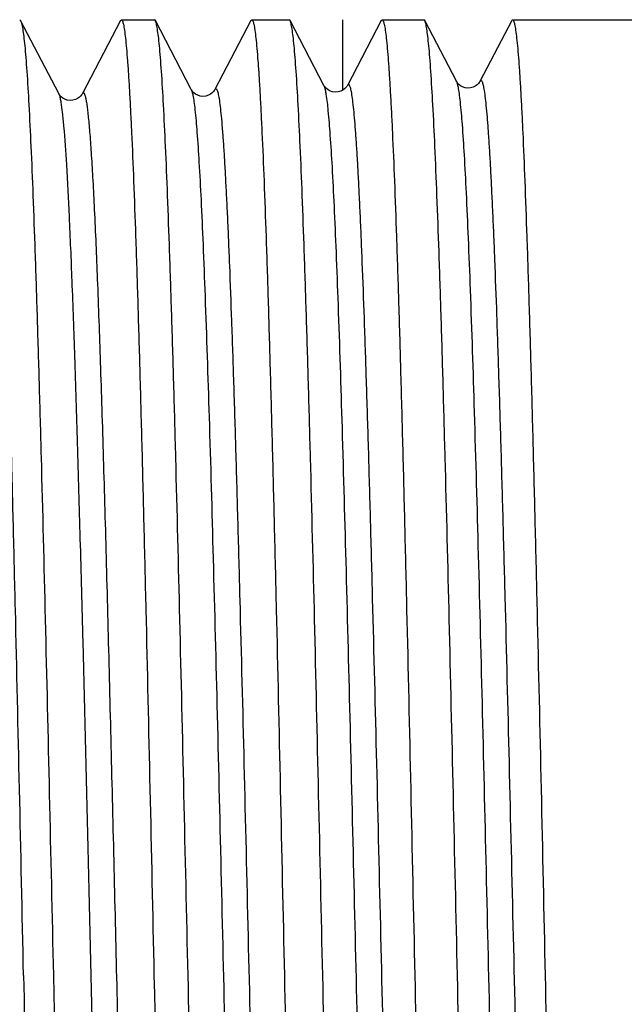
# Model space of a CAD drawing. Units: millimetres. Extents: x 0 to 420, y 0 to 297.
# Drawn here: x 102 to 112, y 137 to 154 of the extents above; entities that cross this region are included whole.
import ezdxf

# ---------------------------------------------------------------- set-up
doc = ezdxf.new("R2010")
doc.units = ezdxf.units.MM
doc.header["$LTSCALE"] = 23.1
doc.layers.get('0').update_dxf_attribs({"linetype": 'CONTINUOUS'})
doc.layers.add('KOSMETIK', color=7, linetype='CONTINUOUS')

msp = doc.modelspace()

# ---------------------------------------------------------------- linework, layer by layer
at = {"color": 7, "linetype": 'Continuous'}
for p, q in [((102.46, 152.35), (101.798, 153.619)), ((103.531, 153.62), (102.87, 152.35)), ((103.531, 153.62), (103.546, 153.635)), ((103.546, 153.635), (104.12, 153.635)), ((104.136, 153.619), (104.12, 153.635)), ((104.76, 152.422), (104.136, 153.619)), ((105.794, 153.62), (105.17, 152.422)), ((105.794, 153.62), (105.809, 153.635)), ((105.809, 153.635), (106.457, 153.635)), ((106.473, 153.619), (106.457, 153.635)), ((107.059, 152.493), (106.473, 153.619)), ((108.057, 153.62), (107.47, 152.493)), ((108.057, 153.62), (108.072, 153.635)), ((108.072, 153.635), (108.794, 153.635)), ((108.81, 153.619), (108.794, 153.635)), ((109.359, 152.565), (108.81, 153.619)), ((110.32, 153.62), (110.335, 153.635)), ((110.335, 153.635), (117.189, 153.635)), ((109.363, 152.558), (109.359, 152.565)), ((104.764, 152.415), (104.759, 152.422)), ((107.064, 152.486), (107.059, 152.494)), ((107.259, 152.375), (107.212, 152.381)), ((102.463, 152.343), (102.46, 152.35))]:
    msp.add_line(p, q, dxfattribs=at)
for points in [[(110.32, 153.62), (109.769, 152.564), (109.764, 152.555), (109.756, 152.542), (109.742, 152.525), (109.719, 152.504), (109.688, 152.482), (109.651, 152.463), (109.606, 152.45), (109.557, 152.446), (109.51, 152.453)], [(109.51, 152.453), (109.468, 152.467), (109.431, 152.488), (109.404, 152.509), (109.385, 152.528), (109.373, 152.543), (109.365, 152.555), (109.363, 152.558)], [(104.914, 152.309), (104.871, 152.323), (104.833, 152.343), (104.805, 152.365), (104.786, 152.384), (104.774, 152.399), (104.765, 152.412), (104.764, 152.415)], [(105.17, 152.422), (105.166, 152.415), (105.158, 152.403), (105.145, 152.387), (105.124, 152.365), (105.094, 152.342), (105.057, 152.323), (105.012, 152.308), (104.962, 152.303), (104.914, 152.309)], [(107.212, 152.381), (107.17, 152.395), (107.133, 152.415), (107.105, 152.437), (107.086, 152.456), (107.074, 152.471), (107.065, 152.483), (107.064, 152.486)], [(107.353, 152.393), (107.309, 152.379), (107.259, 152.375)], [(107.47, 152.493), (107.464, 152.484), (107.456, 152.472), (107.443, 152.455), (107.421, 152.434), (107.39, 152.411), (107.353, 152.393)], [(102.608, 152.239), (102.567, 152.254), (102.531, 152.274), (102.503, 152.295), (102.485, 152.314), (102.473, 152.328), (102.465, 152.341), (102.463, 152.343)], [(102.87, 152.35), (102.864, 152.34), (102.856, 152.328), (102.842, 152.311), (102.819, 152.289), (102.787, 152.266), (102.748, 152.248), (102.704, 152.235), (102.655, 152.232), (102.608, 152.239)]]:
    msp.add_lwpolyline(points, dxfattribs=at)
for centre, radius, start, end in [((2000.998, 177.692), 1899.067, 181.226747, 181.528545), ((2065.106, 177.69), 1961.415, 181.187698, 181.479897)]:
    msp.add_arc(centre, radius, start, end, dxfattribs=at)
for points, knots in [([(101.849, 137.035), (101.826, 138.114), (101.78, 140.232), (101.721, 142.84), (101.673, 144.835), (101.638, 146.228), (101.603, 147.532), (101.568, 148.735), (101.533, 149.826), (101.498, 150.793), (101.468, 151.518), (101.444, 152.029), (101.426, 152.359), (101.409, 152.652), (101.391, 152.907), (101.374, 153.124), (101.356, 153.303), (101.339, 153.442), (101.323, 153.542), (101.308, 153.601), (101.295, 153.628), (101.287, 153.635), (101.284, 153.635)], [0, 0, 0, 0, 0.194887, 0.382275, 0.470898, 0.554988, 0.633736, 0.706385, 0.772238, 0.830658, 0.881088, 0.903153, 0.923046, 0.940719, 0.956132, 0.96925, 0.980041, 0.988488, 0.994583, 0.998342, 0.999389, 1, 1, 1, 1]), ([(101.782, 153.635), (101.784, 153.635), (101.791, 153.632), (101.795, 153.625), (101.798, 153.619)], [0, 0, 0, 0, 0.179979, 1, 1, 1, 1]), ([(101.798, 153.619), (101.807, 153.603), (101.82, 153.554), (101.837, 153.464), (101.854, 153.335), (101.871, 153.17), (101.889, 152.968), (101.914, 152.627), (101.944, 152.112), (101.979, 151.393), (102.014, 150.543), (102.049, 149.57), (102.084, 148.483), (102.119, 147.291), (102.168, 145.526), (102.227, 143.147), (102.297, 140.147), (102.343, 138.085), (102.367, 137.035)], [0, 0, 0, 0, 0.003365, 0.008929, 0.016721, 0.026734, 0.038955, 0.053358, 0.08858, 0.13209, 0.183496, 0.242332, 0.308066, 0.380098, 0.457773, 0.627185, 0.810137, 1, 1, 1, 1]), ([(103.546, 153.635), (103.55, 153.635), (103.558, 153.628), (103.571, 153.601), (103.586, 153.542), (103.602, 153.442), (103.619, 153.303), (103.636, 153.124), (103.654, 152.907), (103.671, 152.652), (103.689, 152.359), (103.706, 152.029), (103.731, 151.518), (103.761, 150.793), (103.796, 149.826), (103.831, 148.735), (103.866, 147.532), (103.901, 146.228), (103.936, 144.835), (103.984, 142.84), (104.043, 140.232), (104.089, 138.114), (104.112, 137.035)], [0, 0, 0, 0, 0.000611, 0.001659, 0.005418, 0.011512, 0.01996, 0.030752, 0.043869, 0.059282, 0.076955, 0.096847, 0.118913, 0.169342, 0.227763, 0.293615, 0.366264, 0.445012, 0.529101, 0.617723, 0.805113, 1, 1, 1, 1]), ([(104.704, 137.035), (104.68, 138.085), (104.634, 140.147), (104.564, 143.147), (104.505, 145.526), (104.457, 147.291), (104.421, 148.483), (104.386, 149.57), (104.351, 150.543), (104.316, 151.393), (104.281, 152.112), (104.251, 152.627), (104.226, 152.968), (104.208, 153.17), (104.191, 153.335), (104.174, 153.464), (104.157, 153.554), (104.144, 153.603), (104.136, 153.619)], [0, 0, 0, 0, 0.189862, 0.372815, 0.542228, 0.619903, 0.691935, 0.757669, 0.816504, 0.86791, 0.91142, 0.946642, 0.961045, 0.973265, 0.983279, 0.991071, 0.996634, 1, 1, 1, 1]), ([(105.809, 153.635), (105.813, 153.635), (105.821, 153.628), (105.833, 153.601), (105.848, 153.542), (105.865, 153.442), (105.882, 153.303), (105.899, 153.124), (105.917, 152.907), (105.934, 152.652), (105.952, 152.359), (105.969, 152.029), (105.994, 151.518), (106.024, 150.793), (106.059, 149.826), (106.094, 148.735), (106.129, 147.532), (106.164, 146.228), (106.199, 144.835), (106.247, 142.84), (106.305, 140.232), (106.351, 138.114), (106.375, 137.035)], [0, 0, 0, 0, 0.000611, 0.001659, 0.005418, 0.011511, 0.01996, 0.030752, 0.043868, 0.059282, 0.076955, 0.096847, 0.118912, 0.169342, 0.227762, 0.293614, 0.366263, 0.445011, 0.529101, 0.617725, 0.805115, 1, 1, 1, 1]), ([(107.041, 137.035), (107.017, 138.085), (106.971, 140.147), (106.902, 143.147), (106.842, 145.526), (106.794, 147.291), (106.758, 148.483), (106.723, 149.57), (106.688, 150.543), (106.653, 151.393), (106.618, 152.112), (106.588, 152.627), (106.563, 152.968), (106.546, 153.17), (106.528, 153.335), (106.511, 153.464), (106.494, 153.554), (106.481, 153.603), (106.473, 153.619)], [0, 0, 0, 0, 0.189863, 0.372815, 0.542227, 0.619902, 0.691934, 0.757668, 0.816504, 0.86791, 0.91142, 0.946642, 0.961045, 0.973265, 0.983279, 0.991071, 0.996634, 1, 1, 1, 1]), ([(108.072, 153.635), (108.075, 153.635), (108.084, 153.628), (108.096, 153.601), (108.111, 153.542), (108.128, 153.442), (108.145, 153.303), (108.162, 153.124), (108.179, 152.907), (108.197, 152.652), (108.214, 152.359), (108.232, 152.029), (108.257, 151.518), (108.287, 150.793), (108.322, 149.826), (108.357, 148.735), (108.392, 147.532), (108.427, 146.228), (108.462, 144.835), (108.51, 142.84), (108.568, 140.232), (108.614, 138.114), (108.638, 137.035)], [0, 0, 0, 0, 0.000611, 0.001659, 0.005418, 0.011511, 0.01996, 0.030752, 0.043868, 0.059282, 0.076955, 0.096847, 0.118912, 0.169342, 0.227763, 0.293615, 0.366264, 0.445012, 0.529102, 0.617725, 0.805114, 1, 1, 1, 1]), ([(109.378, 137.035), (109.355, 138.085), (109.308, 140.147), (109.239, 143.147), (109.179, 145.526), (109.131, 147.291), (109.096, 148.483), (109.061, 149.57), (109.025, 150.543), (108.99, 151.393), (108.956, 152.112), (108.925, 152.627), (108.9, 152.968), (108.883, 153.17), (108.865, 153.335), (108.848, 153.464), (108.831, 153.554), (108.819, 153.603), (108.81, 153.619)], [0, 0, 0, 0, 0.189862, 0.372813, 0.542224, 0.619898, 0.69193, 0.757664, 0.816501, 0.867908, 0.911419, 0.946641, 0.961044, 0.973264, 0.983279, 0.991071, 0.996634, 1, 1, 1, 1]), ([(110.335, 153.635), (110.338, 153.635), (110.346, 153.628), (110.359, 153.601), (110.374, 153.542), (110.39, 153.442), (110.408, 153.303), (110.425, 153.124), (110.442, 152.907), (110.46, 152.652), (110.477, 152.359), (110.495, 152.029), (110.519, 151.518), (110.549, 150.793), (110.584, 149.825), (110.619, 148.735), (110.654, 147.532), (110.689, 146.228), (110.725, 144.835), (110.772, 142.84), (110.831, 140.232), (110.877, 138.114), (110.9, 137.035)], [0, 0, 0, 0, 0.000611, 0.001659, 0.005418, 0.011511, 0.01996, 0.030752, 0.043869, 0.059282, 0.076955, 0.096847, 0.118913, 0.169344, 0.227766, 0.293619, 0.366267, 0.445015, 0.529104, 0.617727, 0.805115, 1, 1, 1, 1]), ([(101.849, 137.035), (101.872, 135.983), (101.917, 133.919), (101.984, 130.917), (102.042, 128.537), (102.089, 126.771), (102.123, 125.579), (102.157, 124.491), (102.191, 123.518), (102.225, 122.669), (102.259, 121.95), (102.288, 121.436), (102.313, 121.096), (102.329, 120.895), (102.346, 120.73), (102.363, 120.603), (102.379, 120.513), (102.392, 120.465), (102.4, 120.449)], [0, 0, 0, 0, 0.190028, 0.373125, 0.542646, 0.620357, 0.692411, 0.758151, 0.816975, 0.868352, 0.911814, 0.946968, 0.96133, 0.973504, 0.983467, 0.991202, 0.996703, 1, 1, 1, 1]), ([(105.288, 120.435), (105.285, 120.435), (105.276, 120.441), (105.263, 120.468), (105.248, 120.527), (105.231, 120.627), (105.213, 120.767), (105.195, 120.945), (105.177, 121.162), (105.159, 121.418), (105.141, 121.711), (105.123, 122.04), (105.097, 122.552), (105.066, 123.276), (105.03, 124.244), (104.994, 125.334), (104.958, 126.538), (104.922, 127.842), (104.885, 129.235), (104.836, 131.229), (104.775, 133.838), (104.728, 135.955), (104.704, 137.035)], [0, 0, 0, 0, 0.000626, 0.001683, 0.005452, 0.011551, 0.020003, 0.030798, 0.043916, 0.059331, 0.077004, 0.096897, 0.118962, 0.169391, 0.22781, 0.293659, 0.366304, 0.445047, 0.529132, 0.61775, 0.805127, 1, 1, 1, 1]), ([(106.375, 137.035), (106.398, 135.983), (106.442, 133.919), (106.51, 130.917), (106.568, 128.537), (106.614, 126.771), (106.649, 125.579), (106.683, 124.491), (106.717, 123.518), (106.751, 122.669), (106.784, 121.95), (106.814, 121.436), (106.838, 121.096), (106.855, 120.895), (106.872, 120.73), (106.888, 120.603), (106.905, 120.513), (106.917, 120.465), (106.926, 120.449)], [0, 0, 0, 0, 0.190027, 0.373124, 0.542645, 0.620357, 0.69241, 0.75815, 0.816975, 0.868351, 0.911814, 0.946968, 0.96133, 0.973503, 0.983467, 0.991202, 0.996703, 1, 1, 1, 1]), ([(107.625, 120.435), (107.622, 120.435), (107.613, 120.441), (107.6, 120.468), (107.585, 120.527), (107.568, 120.627), (107.55, 120.767), (107.532, 120.945), (107.514, 121.162), (107.496, 121.418), (107.478, 121.711), (107.46, 122.04), (107.435, 122.552), (107.404, 123.276), (107.368, 124.244), (107.331, 125.334), (107.295, 126.538), (107.259, 127.842), (107.223, 129.235), (107.173, 131.229), (107.113, 133.838), (107.065, 135.955), (107.041, 137.035)], [0, 0, 0, 0, 0.000626, 0.001683, 0.005452, 0.011551, 0.020003, 0.030797, 0.043915, 0.05933, 0.077003, 0.096895, 0.11896, 0.169389, 0.227809, 0.293659, 0.366304, 0.445047, 0.529131, 0.61775, 0.805129, 1, 1, 1, 1]), ([(108.638, 137.035), (108.66, 135.983), (108.705, 133.919), (108.773, 130.917), (108.83, 128.537), (108.877, 126.771), (108.911, 125.579), (108.946, 124.491), (108.98, 123.518), (109.013, 122.669), (109.047, 121.95), (109.077, 121.436), (109.101, 121.096), (109.118, 120.895), (109.135, 120.73), (109.151, 120.603), (109.168, 120.513), (109.18, 120.465), (109.188, 120.449)], [0, 0, 0, 0, 0.190025, 0.373124, 0.542646, 0.620357, 0.692411, 0.758151, 0.816977, 0.868354, 0.911816, 0.946969, 0.961331, 0.973504, 0.983467, 0.991202, 0.996703, 1, 1, 1, 1]), ([(109.963, 120.435), (109.959, 120.435), (109.951, 120.441), (109.937, 120.468), (109.922, 120.527), (109.905, 120.627), (109.887, 120.767), (109.869, 120.945), (109.852, 121.162), (109.833, 121.418), (109.815, 121.711), (109.797, 122.041), (109.772, 122.552), (109.741, 123.277), (109.705, 124.244), (109.669, 125.335), (109.632, 126.538), (109.596, 127.842), (109.56, 129.235), (109.511, 131.229), (109.45, 133.838), (109.402, 135.955), (109.378, 137.035)], [0, 0, 0, 0, 0.000627, 0.001684, 0.005456, 0.011557, 0.02001, 0.030807, 0.043927, 0.059343, 0.077018, 0.096911, 0.118977, 0.169407, 0.227827, 0.293675, 0.366319, 0.445062, 0.529145, 0.61776, 0.805132, 1, 1, 1, 1]), ([(110.9, 137.035), (110.923, 135.983), (110.968, 133.919), (111.036, 130.917), (111.093, 128.537), (111.14, 126.771), (111.174, 125.579), (111.208, 124.491), (111.242, 123.518), (111.276, 122.669), (111.31, 121.95), (111.339, 121.436), (111.364, 121.096), (111.381, 120.895), (111.397, 120.73), (111.414, 120.603), (111.43, 120.513), (111.443, 120.465), (111.451, 120.449)], [0, 0, 0, 0, 0.190027, 0.373125, 0.542645, 0.620357, 0.692411, 0.75815, 0.816975, 0.868351, 0.911814, 0.946968, 0.96133, 0.973503, 0.983467, 0.991201, 0.996703, 1, 1, 1, 1])]:
    msp.add_open_spline(points, degree=3, knots=knots, dxfattribs=at)
at = {"color": 9, "linetype": 'Continuous'}
for points, knots in [([(109.359, 152.565), (109.36, 152.563), (109.364, 152.555), (109.367, 152.546), (109.37, 152.539)], [0, 0, 0, 0, 0.212428, 1, 1, 1, 1]), ([(109.37, 152.539), (109.371, 152.534), (109.379, 152.509), (109.384, 152.483), (109.388, 152.462)], [0, 0, 0, 0, 0.204828, 1, 1, 1, 1]), ([(109.77, 152.565), (109.772, 152.569), (109.776, 152.577), (109.789, 152.583), (109.799, 152.573), (109.807, 152.556), (109.816, 152.531), (109.825, 152.497), (109.834, 152.453), (109.846, 152.376), (109.862, 152.257), (109.879, 152.087), (109.897, 151.88), (109.915, 151.637), (109.933, 151.359), (109.951, 151.047), (109.968, 150.701), (109.986, 150.322), (110.004, 149.91), (110.029, 149.301), (110.059, 148.467), (110.095, 147.385), (110.131, 146.204), (110.166, 144.934), (110.215, 143.1), (110.275, 140.684), (110.345, 137.702), (110.416, 134.695), (110.486, 131.777), (110.546, 129.452), (110.595, 127.721), (110.631, 126.549), (110.667, 125.477), (110.702, 124.517), (110.737, 123.676), (110.773, 122.965), (110.803, 122.455), (110.829, 122.117), (110.846, 121.916), (110.864, 121.752), (110.881, 121.624), (110.898, 121.534), (110.911, 121.485), (110.92, 121.469)], [0, 0, 0, 0, 0.000495, 0.000801, 0.001152, 0.00173, 0.002582, 0.00372, 0.00515, 0.006874, 0.011203, 0.016703, 0.023364, 0.031173, 0.04011, 0.050155, 0.061284, 0.073471, 0.086686, 0.100898, 0.132174, 0.166996, 0.205031, 0.245911, 0.289244, 0.381575, 0.478477, 0.576227, 0.671071, 0.75937, 0.799992, 0.837735, 0.872236, 0.903164, 0.930224, 0.953156, 0.971743, 0.979352, 0.985814, 0.991114, 0.995244, 0.998201, 1, 1, 1, 1]), ([(102.87, 152.35), (102.871, 152.354), (102.875, 152.359), (102.882, 152.366), (102.89, 152.367), (102.897, 152.361), (102.903, 152.351), (102.909, 152.337), (102.916, 152.318), (102.925, 152.284), (102.936, 152.229), (102.949, 152.148), (102.961, 152.049), (102.974, 151.931), (102.987, 151.794), (103.005, 151.575), (103.027, 151.256), (103.053, 150.821), (103.089, 150.104), (103.133, 149.05), (103.174, 147.895), (103.207, 146.858), (103.233, 146.004), (103.259, 145.105), (103.294, 143.829), (103.337, 142.158), (103.406, 139.362), (103.49, 135.821), (103.589, 131.714), (103.66, 129.045), (103.698, 127.783)], [0, 0, 0, 0, 0.000484, 0.000822, 0.001085, 0.001402, 0.001858, 0.002482, 0.003287, 0.004277, 0.006823, 0.010129, 0.014195, 0.019017, 0.024593, 0.030917, 0.045774, 0.063518, 0.084062, 0.133131, 0.192005, 0.224759, 0.259511, 0.296086, 0.334302, 0.414887, 0.499658, 0.674944, 0.846252, 1, 1, 1, 1]), ([(104.76, 152.422), (104.76, 152.42), (104.764, 152.412), (104.767, 152.404), (104.769, 152.398)], [0, 0, 0, 0, 0.214229, 1, 1, 1, 1]), ([(104.769, 152.398), (104.771, 152.393), (104.778, 152.368), (104.784, 152.343), (104.788, 152.322)], [0, 0, 0, 0, 0.204496, 1, 1, 1, 1]), ([(105.17, 152.422), (105.172, 152.426), (105.176, 152.434), (105.188, 152.44), (105.199, 152.43), (105.207, 152.414), (105.216, 152.389), (105.225, 152.355), (105.233, 152.312), (105.246, 152.236), (105.262, 152.119), (105.279, 151.95), (105.297, 151.745), (105.315, 151.505), (105.333, 151.23), (105.35, 150.921), (105.368, 150.579), (105.386, 150.203), (105.404, 149.796), (105.429, 149.192), (105.459, 148.366), (105.495, 147.295), (105.531, 146.125), (105.566, 144.867), (105.615, 143.051), (105.675, 140.657), (105.745, 137.703), (105.816, 134.723), (105.886, 131.831), (105.946, 129.528), (105.995, 127.812), (106.031, 126.65), (106.066, 125.588), (106.102, 124.635), (106.137, 123.802), (106.172, 123.097), (106.203, 122.591), (106.228, 122.255), (106.246, 122.056), (106.264, 121.893), (106.281, 121.766), (106.298, 121.676), (106.311, 121.628), (106.32, 121.612)], [0, 0, 0, 0, 0.000502, 0.000812, 0.001162, 0.001736, 0.002583, 0.003717, 0.005141, 0.006859, 0.011177, 0.016667, 0.023317, 0.031115, 0.040042, 0.050076, 0.061195, 0.073372, 0.086577, 0.10078, 0.132037, 0.166844, 0.204864, 0.245731, 0.289053, 0.381369, 0.478264, 0.576015, 0.67087, 0.759186, 0.79982, 0.837577, 0.872094, 0.903039, 0.930117, 0.953068, 0.971676, 0.979296, 0.985768, 0.991079, 0.99522, 0.998189, 1, 1, 1, 1]), ([(107.059, 152.493), (107.061, 152.49), (107.069, 152.471), (107.075, 152.451), (107.079, 152.435)], [0, 0, 0, 0, 0.189125, 1, 1, 1, 1]), ([(107.079, 152.435), (107.08, 152.429), (107.087, 152.397), (107.093, 152.365), (107.097, 152.34)], [0, 0, 0, 0, 0.213139, 1, 1, 1, 1]), ([(107.47, 152.493), (107.472, 152.498), (107.476, 152.505), (107.489, 152.511), (107.499, 152.501), (107.507, 152.485), (107.516, 152.46), (107.525, 152.426), (107.534, 152.382), (107.546, 152.306), (107.562, 152.188), (107.579, 152.018), (107.597, 151.813), (107.615, 151.571), (107.633, 151.295), (107.651, 150.984), (107.668, 150.64), (107.686, 150.262), (107.704, 149.853), (107.729, 149.247), (107.759, 148.417), (107.795, 147.34), (107.831, 146.164), (107.866, 144.901), (107.915, 143.075), (107.975, 140.671), (108.045, 137.703), (108.116, 134.709), (108.186, 131.804), (108.246, 129.49), (108.295, 127.767), (108.331, 126.599), (108.366, 125.533), (108.402, 124.576), (108.437, 123.74), (108.473, 123.031), (108.503, 122.523), (108.529, 122.186), (108.546, 121.986), (108.564, 121.823), (108.581, 121.695), (108.598, 121.605), (108.611, 121.557), (108.62, 121.54)], [0, 0, 0, 0, 0.000498, 0.000806, 0.001156, 0.001732, 0.002581, 0.003717, 0.005145, 0.006866, 0.01119, 0.016685, 0.023341, 0.031144, 0.040076, 0.050116, 0.06124, 0.073422, 0.086632, 0.10084, 0.132106, 0.16692, 0.204947, 0.245821, 0.289147, 0.381469, 0.478367, 0.576116, 0.670965, 0.759272, 0.7999, 0.837649, 0.872158, 0.903096, 0.930165, 0.953108, 0.971707, 0.979321, 0.985788, 0.991095, 0.995231, 0.998194, 1, 1, 1, 1]), ([(109.388, 152.462), (109.395, 152.426), (109.408, 152.342), (109.433, 152.126), (109.463, 151.77), (109.497, 151.243), (109.531, 150.586), (109.566, 149.804), (109.615, 148.535), (109.674, 146.7), (109.742, 144.25), (109.811, 141.536), (109.88, 138.657), (109.948, 135.718), (110.017, 132.827), (110.076, 130.496), (110.123, 128.734), (110.158, 127.518), (110.193, 126.389), (110.227, 125.358), (110.257, 124.563), (110.281, 123.983), (110.299, 123.592), (110.316, 123.232), (110.333, 122.904), (110.351, 122.607), (110.368, 122.344), (110.385, 122.114), (110.403, 121.918), (110.42, 121.757), (110.435, 121.645), (110.447, 121.573), (110.456, 121.531), (110.464, 121.499), (110.473, 121.475), (110.481, 121.46), (110.491, 121.451), (110.503, 121.457), (110.507, 121.464), (110.509, 121.469)], [0, 0, 0, 0, 0.003565, 0.008253, 0.020957, 0.038015, 0.059273, 0.08454, 0.113585, 0.181917, 0.261773, 0.350236, 0.444071, 0.539851, 0.634078, 0.723313, 0.76503, 0.804299, 0.840762, 0.874086, 0.903966, 0.917529, 0.930132, 0.941745, 0.952344, 0.961905, 0.970405, 0.977826, 0.984153, 0.989372, 0.993474, 0.995106, 0.996459, 0.997534, 0.998337, 0.998881, 0.999215, 0.999516, 1, 1, 1, 1]), ([(102.46, 152.35), (102.461, 152.347), (102.469, 152.329), (102.474, 152.31), (102.478, 152.295)], [0, 0, 0, 0, 0.190635, 1, 1, 1, 1]), ([(102.478, 152.295), (102.48, 152.288), (102.487, 152.257), (102.493, 152.225), (102.497, 152.2)], [0, 0, 0, 0, 0.212903, 1, 1, 1, 1]), ([(102.497, 152.2), (102.506, 152.141), (102.524, 152.002), (102.558, 151.642), (102.598, 151.041), (102.644, 150.146), (102.69, 149.032), (102.737, 147.718), (102.783, 146.224), (102.83, 144.577), (102.894, 142.156), (102.972, 138.966), (103.063, 135.096), (103.155, 131.354), (103.22, 128.931), (103.254, 127.783)], [0, 0, 0, 0, 0.00732, 0.017191, 0.044438, 0.081312, 0.127202, 0.181345, 0.242839, 0.310656, 0.383665, 0.540316, 0.702374, 0.85907, 1, 1, 1, 1]), ([(104.788, 152.322), (104.795, 152.287), (104.808, 152.203), (104.833, 151.99), (104.863, 151.639), (104.897, 151.117), (104.931, 150.467), (104.966, 149.693), (105.014, 148.435), (105.074, 146.618), (105.142, 144.19), (105.211, 141.501), (105.279, 138.647), (105.348, 135.734), (105.417, 132.868), (105.476, 130.557), (105.523, 128.81), (105.558, 127.605), (105.593, 126.486), (105.627, 125.464), (105.657, 124.676), (105.681, 124.102), (105.699, 123.714), (105.716, 123.357), (105.733, 123.032), (105.751, 122.738), (105.768, 122.477), (105.785, 122.25), (105.803, 122.056), (105.82, 121.897), (105.835, 121.785), (105.847, 121.714), (105.856, 121.673), (105.864, 121.641), (105.873, 121.618), (105.881, 121.603), (105.89, 121.595), (105.897, 121.596), (105.904, 121.601), (105.907, 121.607), (105.909, 121.612)], [0, 0, 0, 0, 0.003546, 0.008214, 0.020884, 0.037911, 0.059143, 0.084388, 0.113418, 0.181731, 0.261586, 0.350061, 0.443922, 0.539735, 0.633998, 0.723268, 0.765001, 0.804284, 0.840759, 0.874093, 0.903979, 0.917545, 0.930149, 0.941763, 0.952362, 0.961921, 0.970419, 0.977837, 0.98416, 0.989374, 0.993472, 0.995101, 0.99645, 0.997523, 0.998322, 0.998864, 0.999198, 0.999341, 0.999511, 1, 1, 1, 1]), ([(107.097, 152.34), (107.112, 152.245), (107.138, 152.009), (107.171, 151.588), (107.205, 151.036), (107.239, 150.358), (107.273, 149.56), (107.322, 148.277), (107.38, 146.434), (107.448, 143.987), (107.516, 141.288), (107.585, 138.436), (107.653, 135.534), (107.721, 132.685), (107.779, 130.391), (107.826, 128.659), (107.861, 127.465), (107.895, 126.358), (107.93, 125.346), (107.964, 124.44), (107.994, 123.754), (108.018, 123.264), (108.035, 122.942), (108.052, 122.652), (108.069, 122.394), (108.086, 122.17), (108.104, 121.978), (108.121, 121.821), (108.135, 121.711), (108.148, 121.64), (108.156, 121.6), (108.165, 121.569), (108.173, 121.546), (108.181, 121.531), (108.19, 121.524), (108.197, 121.525), (108.203, 121.53), (108.207, 121.536), (108.209, 121.54)], [0, 0, 0, 0, 0.009331, 0.023034, 0.040994, 0.063054, 0.089018, 0.118651, 0.187831, 0.268109, 0.356596, 0.45011, 0.545291, 0.638717, 0.727031, 0.768271, 0.807065, 0.843064, 0.875945, 0.905415, 0.931207, 0.942652, 0.953093, 0.962508, 0.970878, 0.978183, 0.984408, 0.989541, 0.993573, 0.995175, 0.996503, 0.997557, 0.998344, 0.998877, 0.999205, 0.999347, 0.999515, 1, 1, 1, 1])]:
    msp.add_open_spline(points, degree=3, knots=knots, dxfattribs=at)
at = {"layer": 'KOSMETIK', "color": 7, "linetype": 'Continuous'}
msp.add_line((107.389, 152.411), (107.389, 153.635), dxfattribs=at)

doc.saveas('drawing.dxf')
